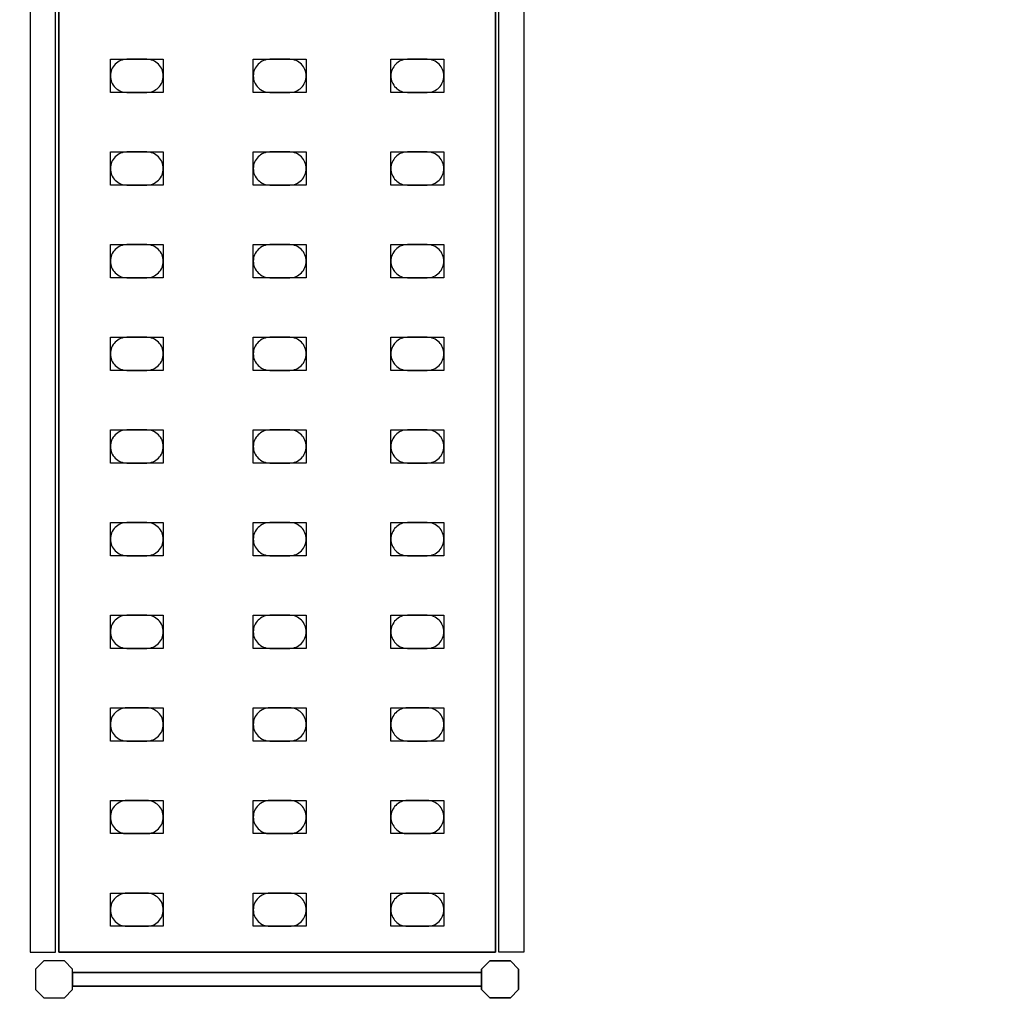
# Model space of a CAD drawing. Units: millimetres. Extents: x -10628 to 638, y 1280 to 13134.
# Drawn here: x -9385 to -9311, y 10796 to 10870 of the extents above; entities that cross this region are included whole.
import ezdxf

# ---------------------------------------------------------------- set-up
doc = ezdxf.new("R2010")
doc.units = ezdxf.units.MM
doc.header["$LTSCALE"] = 5
for name, color, linetype in [('200-EquipBlack-3d', 250, 'Continuous'), ('200-EquipBorder-2d', 9, 'Continuous'), ('200-EquipInternal-2d', 252, 'Continuous'), ('200-EquipSteel-3d', 9, 'Continuous'), ('200-EquipWhite-3d', 7, 'Continuous')]:
    doc.layers.add(name, color=color, linetype=linetype)
doc.layers.add('200-InsPoint-3D', color=3, linetype='Continuous', plot=False)

# ---------------------------------------------------------------- blocks, each defined once
blk = doc.blocks.new('CR16F094R')
at = {"layer": '200-InsPoint-3D', "flags": 9}
blk.add_attdef('DISTANG', (0, 0), '', height=1, dxfattribs=at)
at = {"layer": '200-EquipWhite-3d'}
mesh = blk.add_polymesh((6, 3), dxfattribs=at)
for k, corner in enumerate([(1830, -3030, 2150), (1830, -3030, 2090), (1830, -3030, 2090), (0, -3030, 2150), (0, -3030, 2090), (0, -3030, 2090), (0, 0, 2150), (0, 0, 2090), (0, -3030, 2090), (1830, 0, 2150), (1830, 0, 2090), (1830, -3030, 2090), (1830, 0, 2150), (1830, 0, 2150), (1830, -3030, 2150), (0, 0, 2150), (0, 0, 2150), (0, -3030, 2150)]):
    mesh.set_mesh_vertex(divmod(k, 3), corner)
mesh = blk.add_polymesh((6, 3), dxfattribs=at)
for k, corner in enumerate([(1830, -3030, 60), (1830, -3030), (1830, -3030), (0, -3030, 60), (0, -3030), (0, -3030), (0, 0, 60), (0, 0), (0, -3030), (1830, 0, 60), (1830, 0), (1830, -3030), (1830, 0, 60), (1830, 0, 60), (1830, -3030, 60), (0, 0, 60), (0, 0, 60), (0, -3030, 60)]):
    mesh.set_mesh_vertex(divmod(k, 3), corner)
blk = doc.blocks.new('CRS1628')
at = {"layer": '200-EquipBlack-3d'}
for points, elevation in [([(258.53, -794.23), (258.53, -819.23), (218.53, -819.23), (218.53, -794.23)], 1152), ([(258.53, -794.23), (258.53, -819.23), (218.53, -819.23), (218.53, -794.23)], 852), ([(258.53, -794.23), (258.53, -819.23), (218.53, -819.23), (218.53, -794.23)], 552), ([(258.53, -794.23), (258.53, -819.23), (218.53, -819.23), (218.53, -794.23)], 252), ([(366.53, -794.23), (366.53, -819.23), (326.53, -819.23), (326.53, -794.23)], 1152), ([(366.53, -794.23), (366.53, -819.23), (326.53, -819.23), (326.53, -794.23)], 852), ([(366.53, -794.23), (366.53, -819.23), (326.53, -819.23), (326.53, -794.23)], 552), ([(366.53, -794.23), (366.53, -819.23), (326.53, -819.23), (326.53, -794.23)], 252), ([(470.53, -794.23), (470.53, -819.23), (430.53, -819.23), (430.53, -794.23)], 1152), ([(470.53, -794.23), (470.53, -819.23), (430.53, -819.23), (430.53, -794.23)], 852), ([(470.53, -794.23), (470.53, -819.23), (430.53, -819.23), (430.53, -794.23)], 552), ([(470.53, -794.23), (470.53, -819.23), (430.53, -819.23), (430.53, -794.23)], 252), ([(258.53, -864.23), (258.53, -889.23), (218.53, -889.23), (218.53, -864.23)], 1152), ([(258.53, -864.23), (258.53, -889.23), (218.53, -889.23), (218.53, -864.23)], 852), ([(258.53, -864.23), (258.53, -889.23), (218.53, -889.23), (218.53, -864.23)], 552), ([(258.53, -864.23), (258.53, -889.23), (218.53, -889.23), (218.53, -864.23)], 252), ([(366.53, -864.23), (366.53, -889.23), (326.53, -889.23), (326.53, -864.23)], 1152), ([(366.53, -864.23), (366.53, -889.23), (326.53, -889.23), (326.53, -864.23)], 852), ([(366.53, -864.23), (366.53, -889.23), (326.53, -889.23), (326.53, -864.23)], 552), ([(366.53, -864.23), (366.53, -889.23), (326.53, -889.23), (326.53, -864.23)], 252), ([(470.53, -864.23), (470.53, -889.23), (430.53, -889.23), (430.53, -864.23)], 1152), ([(470.53, -864.23), (470.53, -889.23), (430.53, -889.23), (430.53, -864.23)], 852), ([(470.53, -864.23), (470.53, -889.23), (430.53, -889.23), (430.53, -864.23)], 552), ([(470.53, -864.23), (470.53, -889.23), (430.53, -889.23), (430.53, -864.23)], 252), ([(258.53, -934.23), (258.53, -959.23), (218.53, -959.23), (218.53, -934.23)], 1152), ([(258.53, -934.23), (258.53, -959.23), (218.53, -959.23), (218.53, -934.23)], 852), ([(258.53, -934.23), (258.53, -959.23), (218.53, -959.23), (218.53, -934.23)], 552), ([(258.53, -934.23), (258.53, -959.23), (218.53, -959.23), (218.53, -934.23)], 252), ([(366.53, -934.23), (366.53, -959.23), (326.53, -959.23), (326.53, -934.23)], 1152), ([(366.53, -934.23), (366.53, -959.23), (326.53, -959.23), (326.53, -934.23)], 852), ([(366.53, -934.23), (366.53, -959.23), (326.53, -959.23), (326.53, -934.23)], 552), ([(366.53, -934.23), (366.53, -959.23), (326.53, -959.23), (326.53, -934.23)], 252), ([(470.53, -934.23), (470.53, -959.23), (430.53, -959.23), (430.53, -934.23)], 1152), ([(470.53, -934.23), (470.53, -959.23), (430.53, -959.23), (430.53, -934.23)], 852), ([(470.53, -934.23), (470.53, -959.23), (430.53, -959.23), (430.53, -934.23)], 552), ([(470.53, -934.23), (470.53, -959.23), (430.53, -959.23), (430.53, -934.23)], 252), ([(258.53, -1004.23), (258.53, -1029.23), (218.53, -1029.23), (218.53, -1004.23)], 252), ([(258.53, -1004.23), (258.53, -1029.23), (218.53, -1029.23), (218.53, -1004.23)], 552), ([(258.53, -1004.23), (258.53, -1029.23), (218.53, -1029.23), (218.53, -1004.23)], 852), ([(258.53, -1004.23), (258.53, -1029.23), (218.53, -1029.23), (218.53, -1004.23)], 1152), ([(366.53, -1004.23), (366.53, -1029.23), (326.53, -1029.23), (326.53, -1004.23)], 252), ([(366.53, -1004.23), (366.53, -1029.23), (326.53, -1029.23), (326.53, -1004.23)], 552), ([(366.53, -1004.23), (366.53, -1029.23), (326.53, -1029.23), (326.53, -1004.23)], 852), ([(366.53, -1004.23), (366.53, -1029.23), (326.53, -1029.23), (326.53, -1004.23)], 1152), ([(470.53, -1004.23), (470.53, -1029.23), (430.53, -1029.23), (430.53, -1004.23)], 252), ([(470.53, -1004.23), (470.53, -1029.23), (430.53, -1029.23), (430.53, -1004.23)], 552), ([(470.53, -1004.23), (470.53, -1029.23), (430.53, -1029.23), (430.53, -1004.23)], 852), ([(470.53, -1004.23), (470.53, -1029.23), (430.53, -1029.23), (430.53, -1004.23)], 1152), ([(258.53, -1074.23), (258.53, -1099.23), (218.53, -1099.23), (218.53, -1074.23)], 252), ([(258.53, -1074.23), (258.53, -1099.23), (218.53, -1099.23), (218.53, -1074.23)], 552), ([(258.53, -1074.23), (258.53, -1099.23), (218.53, -1099.23), (218.53, -1074.23)], 852), ([(258.53, -1074.23), (258.53, -1099.23), (218.53, -1099.23), (218.53, -1074.23)], 1152), ([(366.53, -1074.23), (366.53, -1099.23), (326.53, -1099.23), (326.53, -1074.23)], 252), ([(366.53, -1074.23), (366.53, -1099.23), (326.53, -1099.23), (326.53, -1074.23)], 552), ([(366.53, -1074.23), (366.53, -1099.23), (326.53, -1099.23), (326.53, -1074.23)], 852), ([(366.53, -1074.23), (366.53, -1099.23), (326.53, -1099.23), (326.53, -1074.23)], 1152), ([(470.53, -1074.23), (470.53, -1099.23), (430.53, -1099.23), (430.53, -1074.23)], 252), ([(470.53, -1074.23), (470.53, -1099.23), (430.53, -1099.23), (430.53, -1074.23)], 552), ([(470.53, -1074.23), (470.53, -1099.23), (430.53, -1099.23), (430.53, -1074.23)], 852), ([(470.53, -1074.23), (470.53, -1099.23), (430.53, -1099.23), (430.53, -1074.23)], 1152), ([(258.53, -1144.23), (258.53, -1169.23), (218.53, -1169.23), (218.53, -1144.23)], 252), ([(258.53, -1144.23), (258.53, -1169.23), (218.53, -1169.23), (218.53, -1144.23)], 552), ([(258.53, -1144.23), (258.53, -1169.23), (218.53, -1169.23), (218.53, -1144.23)], 852), ([(258.53, -1144.23), (258.53, -1169.23), (218.53, -1169.23), (218.53, -1144.23)], 1152), ([(366.53, -1144.23), (366.53, -1169.23), (326.53, -1169.23), (326.53, -1144.23)], 252), ([(366.53, -1144.23), (366.53, -1169.23), (326.53, -1169.23), (326.53, -1144.23)], 552), ([(366.53, -1144.23), (366.53, -1169.23), (326.53, -1169.23), (326.53, -1144.23)], 852), ([(366.53, -1144.23), (366.53, -1169.23), (326.53, -1169.23), (326.53, -1144.23)], 1152), ([(470.53, -1144.23), (470.53, -1169.23), (430.53, -1169.23), (430.53, -1144.23)], 252), ([(470.53, -1144.23), (470.53, -1169.23), (430.53, -1169.23), (430.53, -1144.23)], 552), ([(470.53, -1144.23), (470.53, -1169.23), (430.53, -1169.23), (430.53, -1144.23)], 852), ([(470.53, -1144.23), (470.53, -1169.23), (430.53, -1169.23), (430.53, -1144.23)], 1152), ([(258.53, -1214.23), (258.53, -1239.23), (218.53, -1239.23), (218.53, -1214.23)], 1152), ([(258.53, -1214.23), (258.53, -1239.23), (218.53, -1239.23), (218.53, -1214.23)], 852), ([(258.53, -1214.23), (258.53, -1239.23), (218.53, -1239.23), (218.53, -1214.23)], 552), ([(258.53, -1214.23), (258.53, -1239.23), (218.53, -1239.23), (218.53, -1214.23)], 252), ([(366.53, -1214.23), (366.53, -1239.23), (326.53, -1239.23), (326.53, -1214.23)], 1152), ([(366.53, -1214.23), (366.53, -1239.23), (326.53, -1239.23), (326.53, -1214.23)], 852), ([(366.53, -1214.23), (366.53, -1239.23), (326.53, -1239.23), (326.53, -1214.23)], 552), ([(366.53, -1214.23), (366.53, -1239.23), (326.53, -1239.23), (326.53, -1214.23)], 252), ([(470.53, -1214.23), (470.53, -1239.23), (430.53, -1239.23), (430.53, -1214.23)], 1152), ([(470.53, -1214.23), (470.53, -1239.23), (430.53, -1239.23), (430.53, -1214.23)], 852), ([(470.53, -1214.23), (470.53, -1239.23), (430.53, -1239.23), (430.53, -1214.23)], 552), ([(470.53, -1214.23), (470.53, -1239.23), (430.53, -1239.23), (430.53, -1214.23)], 252), ([(258.53, -1284.23), (258.53, -1309.23), (218.53, -1309.23), (218.53, -1284.23)], 1152), ([(258.53, -1284.23), (258.53, -1309.23), (218.53, -1309.23), (218.53, -1284.23)], 852), ([(258.53, -1284.23), (258.53, -1309.23), (218.53, -1309.23), (218.53, -1284.23)], 552), ([(258.53, -1284.23), (258.53, -1309.23), (218.53, -1309.23), (218.53, -1284.23)], 252), ([(366.53, -1284.23), (366.53, -1309.23), (326.53, -1309.23), (326.53, -1284.23)], 1152), ([(366.53, -1284.23), (366.53, -1309.23), (326.53, -1309.23), (326.53, -1284.23)], 852), ([(366.53, -1284.23), (366.53, -1309.23), (326.53, -1309.23), (326.53, -1284.23)], 552), ([(366.53, -1284.23), (366.53, -1309.23), (326.53, -1309.23), (326.53, -1284.23)], 252), ([(470.53, -1284.23), (470.53, -1309.23), (430.53, -1309.23), (430.53, -1284.23)], 1152), ([(470.53, -1284.23), (470.53, -1309.23), (430.53, -1309.23), (430.53, -1284.23)], 852), ([(470.53, -1284.23), (470.53, -1309.23), (430.53, -1309.23), (430.53, -1284.23)], 552), ([(470.53, -1284.23), (470.53, -1309.23), (430.53, -1309.23), (430.53, -1284.23)], 252), ([(258.53, -1354.23), (258.53, -1379.23), (218.53, -1379.23), (218.53, -1354.23)], 1152), ([(258.53, -1354.23), (258.53, -1379.23), (218.53, -1379.23), (218.53, -1354.23)], 852), ([(258.53, -1354.23), (258.53, -1379.23), (218.53, -1379.23), (218.53, -1354.23)], 552), ([(258.53, -1354.23), (258.53, -1379.23), (218.53, -1379.23), (218.53, -1354.23)], 252), ([(366.53, -1354.23), (366.53, -1379.23), (326.53, -1379.23), (326.53, -1354.23)], 1152), ([(366.53, -1354.23), (366.53, -1379.23), (326.53, -1379.23), (326.53, -1354.23)], 852), ([(366.53, -1354.23), (366.53, -1379.23), (326.53, -1379.23), (326.53, -1354.23)], 552), ([(366.53, -1354.23), (366.53, -1379.23), (326.53, -1379.23), (326.53, -1354.23)], 252), ([(470.53, -1354.23), (470.53, -1379.23), (430.53, -1379.23), (430.53, -1354.23)], 1152), ([(470.53, -1354.23), (470.53, -1379.23), (430.53, -1379.23), (430.53, -1354.23)], 852), ([(470.53, -1354.23), (470.53, -1379.23), (430.53, -1379.23), (430.53, -1354.23)], 552), ([(470.53, -1354.23), (470.53, -1379.23), (430.53, -1379.23), (430.53, -1354.23)], 252), ([(258.53, -1424.23), (258.53, -1449.23), (218.53, -1449.23), (218.53, -1424.23)], 252), ([(258.53, -1424.23), (258.53, -1449.23), (218.53, -1449.23), (218.53, -1424.23)], 552), ([(258.53, -1424.23), (258.53, -1449.23), (218.53, -1449.23), (218.53, -1424.23)], 852), ([(258.53, -1424.23), (258.53, -1449.23), (218.53, -1449.23), (218.53, -1424.23)], 1152), ([(366.53, -1424.23), (366.53, -1449.23), (326.53, -1449.23), (326.53, -1424.23)], 252), ([(366.53, -1424.23), (366.53, -1449.23), (326.53, -1449.23), (326.53, -1424.23)], 552), ([(366.53, -1424.23), (366.53, -1449.23), (326.53, -1449.23), (326.53, -1424.23)], 852), ([(366.53, -1424.23), (366.53, -1449.23), (326.53, -1449.23), (326.53, -1424.23)], 1152), ([(470.53, -1424.23), (470.53, -1449.23), (430.53, -1449.23), (430.53, -1424.23)], 252), ([(470.53, -1424.23), (470.53, -1449.23), (430.53, -1449.23), (430.53, -1424.23)], 552), ([(470.53, -1424.23), (470.53, -1449.23), (430.53, -1449.23), (430.53, -1424.23)], 852), ([(470.53, -1424.23), (470.53, -1449.23), (430.53, -1449.23), (430.53, -1424.23)], 1152)]:
    blk.add_lwpolyline(points, close=True, dxfattribs=dict(at, elevation=elevation))
at = {"layer": '200-EquipBorder-2d'}
for points in [[(177.03, -1468.73), (177.03, -494.73), (158.03, -494.73), (158.03, -1468.73)], [(512.03, -1468.73), (512.03, -494.73), (531.03, -494.73), (531.03, -1468.73)]]:
    blk.add_lwpolyline(points, close=True, dxfattribs=at)
for points in [[(190.03, -1481.59), (183.77, -1475.34), (168.28, -1475.34), (162.03, -1481.59), (162.03, -1497.08), (168.28, -1503.34), (183.77, -1503.34), (190.03, -1497.08), (190.03, -1481.59)], [(499.03, -1481.59), (505.28, -1475.34), (520.77, -1475.34), (527.03, -1481.59), (527.03, -1497.08), (520.77, -1503.34), (505.28, -1503.34), (499.03, -1497.08), (499.03, -1481.59)], [(190.03, -1484.23), (190.03, -1494.45), (499.03, -1494.45), (499.03, -1484.23), (190.03, -1484.23)]]:
    blk.add_lwpolyline(points, dxfattribs=at)
at = {"layer": '200-EquipInternal-2d'}
blk.add_lwpolyline([(509.53, -494.73), (509.53, -1468.73), (179.53, -1468.73), (179.53, -494.73)], close=True, dxfattribs=at)
for points in [[(231.03, -819.23), (246.03, -819.23, 0.414214), (258.53, -806.73, 0.414214), (246.03, -794.23), (231.03, -794.23, 0.414214), (218.53, -806.73, 0.414214), (231.03, -819.23, 0.414214)], [(339.03, -819.23), (354.03, -819.23, 0.414214), (366.53, -806.73, 0.414214), (354.03, -794.23), (339.03, -794.23, 0.414214), (326.53, -806.73, 0.414214), (339.03, -819.23, 0.414214)], [(443.03, -819.23), (458.03, -819.23, 0.414214), (470.53, -806.73, 0.414214), (458.03, -794.23), (443.03, -794.23, 0.414214), (430.53, -806.73, 0.414214), (443.03, -819.23, 0.414214)], [(231.03, -889.23), (246.03, -889.23, 0.414214), (258.53, -876.73, 0.414214), (246.03, -864.23), (231.03, -864.23, 0.414214), (218.53, -876.73, 0.414214), (231.03, -889.23, 0.414214)], [(339.03, -889.23), (354.03, -889.23, 0.414214), (366.53, -876.73, 0.414214), (354.03, -864.23), (339.03, -864.23, 0.414214), (326.53, -876.73, 0.414214), (339.03, -889.23, 0.414214)], [(443.03, -889.23), (458.03, -889.23, 0.414214), (470.53, -876.73, 0.414214), (458.03, -864.23), (443.03, -864.23, 0.414214), (430.53, -876.73, 0.414214), (443.03, -889.23, 0.414214)], [(231.03, -959.23), (246.03, -959.23, 0.414214), (258.53, -946.73, 0.414214), (246.03, -934.23), (231.03, -934.23, 0.414214), (218.53, -946.73, 0.414214), (231.03, -959.23, 0.414214)], [(339.03, -959.23), (354.03, -959.23, 0.414214), (366.53, -946.73, 0.414214), (354.03, -934.23), (339.03, -934.23, 0.414214), (326.53, -946.73, 0.414214), (339.03, -959.23, 0.414214)], [(443.03, -959.23), (458.03, -959.23, 0.414214), (470.53, -946.73, 0.414214), (458.03, -934.23), (443.03, -934.23, 0.414214), (430.53, -946.73, 0.414214), (443.03, -959.23, 0.414214)], [(231.03, -1029.23), (246.03, -1029.23, 0.414214), (258.53, -1016.73, 0.414214), (246.03, -1004.23), (231.03, -1004.23, 0.414214), (218.53, -1016.73, 0.414214), (231.03, -1029.23, 0.414214)], [(339.03, -1029.23), (354.03, -1029.23, 0.414214), (366.53, -1016.73, 0.414214), (354.03, -1004.23), (339.03, -1004.23, 0.414214), (326.53, -1016.73, 0.414214), (339.03, -1029.23, 0.414214)], [(443.03, -1029.23), (458.03, -1029.23, 0.414214), (470.53, -1016.73, 0.414214), (458.03, -1004.23), (443.03, -1004.23, 0.414214), (430.53, -1016.73, 0.414214), (443.03, -1029.23, 0.414214)], [(231.03, -1099.23), (246.03, -1099.23, 0.414214), (258.53, -1086.73, 0.414214), (246.03, -1074.23), (231.03, -1074.23, 0.414214), (218.53, -1086.73, 0.414214), (231.03, -1099.23, 0.414214)], [(339.03, -1099.23), (354.03, -1099.23, 0.414214), (366.53, -1086.73, 0.414214), (354.03, -1074.23), (339.03, -1074.23, 0.414214), (326.53, -1086.73, 0.414214), (339.03, -1099.23, 0.414214)], [(443.03, -1099.23), (458.03, -1099.23, 0.414214), (470.53, -1086.73, 0.414214), (458.03, -1074.23), (443.03, -1074.23, 0.414214), (430.53, -1086.73, 0.414214), (443.03, -1099.23, 0.414214)], [(231.03, -1169.23), (246.03, -1169.23, 0.414214), (258.53, -1156.73, 0.414214), (246.03, -1144.23), (231.03, -1144.23, 0.414214), (218.53, -1156.73, 0.414214), (231.03, -1169.23, 0.414214)], [(339.03, -1169.23), (354.03, -1169.23, 0.414214), (366.53, -1156.73, 0.414214), (354.03, -1144.23), (339.03, -1144.23, 0.414214), (326.53, -1156.73, 0.414214), (339.03, -1169.23, 0.414214)], [(443.03, -1169.23), (458.03, -1169.23, 0.414214), (470.53, -1156.73, 0.414214), (458.03, -1144.23), (443.03, -1144.23, 0.414214), (430.53, -1156.73, 0.414214), (443.03, -1169.23, 0.414214)], [(231.03, -1239.23), (246.03, -1239.23, 0.414214), (258.53, -1226.73, 0.414214), (246.03, -1214.23), (231.03, -1214.23, 0.414214), (218.53, -1226.73, 0.414214), (231.03, -1239.23, 0.414214)], [(339.03, -1239.23), (354.03, -1239.23, 0.414214), (366.53, -1226.73, 0.414214), (354.03, -1214.23), (339.03, -1214.23, 0.414214), (326.53, -1226.73, 0.414214), (339.03, -1239.23, 0.414214)], [(443.03, -1239.23), (458.03, -1239.23, 0.414214), (470.53, -1226.73, 0.414214), (458.03, -1214.23), (443.03, -1214.23, 0.414214), (430.53, -1226.73, 0.414214), (443.03, -1239.23, 0.414214)], [(231.03, -1309.23), (246.03, -1309.23, 0.414214), (258.53, -1296.73, 0.414214), (246.03, -1284.23), (231.03, -1284.23, 0.414214), (218.53, -1296.73, 0.414214), (231.03, -1309.23, 0.414214)], [(339.03, -1309.23), (354.03, -1309.23, 0.414214), (366.53, -1296.73, 0.414214), (354.03, -1284.23), (339.03, -1284.23, 0.414214), (326.53, -1296.73, 0.414214), (339.03, -1309.23, 0.414214)], [(443.03, -1309.23), (458.03, -1309.23, 0.414214), (470.53, -1296.73, 0.414214), (458.03, -1284.23), (443.03, -1284.23, 0.414214), (430.53, -1296.73, 0.414214), (443.03, -1309.23, 0.414214)], [(231.03, -1379.23), (246.03, -1379.23, 0.414214), (258.53, -1366.73, 0.414214), (246.03, -1354.23), (231.03, -1354.23, 0.414214), (218.53, -1366.73, 0.414214), (231.03, -1379.23, 0.414214)], [(339.03, -1379.23), (354.03, -1379.23, 0.414214), (366.53, -1366.73, 0.414214), (354.03, -1354.23), (339.03, -1354.23, 0.414214), (326.53, -1366.73, 0.414214), (339.03, -1379.23, 0.414214)], [(443.03, -1379.23), (458.03, -1379.23, 0.414214), (470.53, -1366.73, 0.414214), (458.03, -1354.23), (443.03, -1354.23, 0.414214), (430.53, -1366.73, 0.414214), (443.03, -1379.23, 0.414214)], [(231.03, -1449.23), (246.03, -1449.23, 0.414214), (258.53, -1436.73, 0.414214), (246.03, -1424.23), (231.03, -1424.23, 0.414214), (218.53, -1436.73, 0.414214), (231.03, -1449.23, 0.414214)], [(339.03, -1449.23), (354.03, -1449.23, 0.414214), (366.53, -1436.73, 0.414214), (354.03, -1424.23), (339.03, -1424.23, 0.414214), (326.53, -1436.73, 0.414214), (339.03, -1449.23, 0.414214)], [(443.03, -1449.23), (458.03, -1449.23, 0.414214), (470.53, -1436.73, 0.414214), (458.03, -1424.23), (443.03, -1424.23, 0.414214), (430.53, -1436.73, 0.414214), (443.03, -1449.23, 0.414214)]]:
    blk.add_lwpolyline(points, format="xyb", dxfattribs=at)
at = {"layer": '200-EquipSteel-3d'}
for points in [[(190.03, -1481.59), (183.77, -1475.34), (168.28, -1475.34), (162.03, -1481.59), (162.03, -1497.08), (168.28, -1503.34), (183.77, -1503.34), (190.03, -1497.08), (190.03, -1481.59)], [(527.03, -1481.59), (520.77, -1475.34), (505.28, -1475.34), (499.03, -1481.59), (499.03, -1497.08), (505.28, -1503.34), (520.77, -1503.34), (527.03, -1497.08), (527.03, -1481.59)]]:
    blk.add_lwpolyline(points, dxfattribs=at)
mesh = blk.add_polymesh((6, 3), dxfattribs=at)
for k, corner in enumerate([(179.53, -1468.73, 1150), (179.53, -1468.73, 1120), (179.53, -1468.73, 1120), (179.53, -494.73, 1150), (179.53, -494.73, 1120), (179.53, -494.73, 1120), (509.53, -494.73, 1150), (509.53, -494.73, 1120), (179.53, -494.73, 1120), (509.53, -1468.73, 1150), (509.53, -1468.73, 1120), (179.53, -1468.73, 1120), (509.53, -1468.73, 1150), (509.53, -1468.73, 1150), (179.53, -1468.73, 1150), (509.53, -494.73, 1150), (509.53, -494.73, 1150), (179.53, -494.73, 1150)]):
    mesh.set_mesh_vertex(divmod(k, 3), corner)
mesh = blk.add_polymesh((6, 3), dxfattribs=at)
for k, corner in enumerate([(179.53, -1468.73, 850), (179.53, -1468.73, 820), (179.53, -1468.73, 820), (179.53, -494.73, 850), (179.53, -494.73, 820), (179.53, -494.73, 820), (509.53, -494.73, 850), (509.53, -494.73, 820), (179.53, -494.73, 820), (509.53, -1468.73, 850), (509.53, -1468.73, 820), (179.53, -1468.73, 820), (509.53, -1468.73, 850), (509.53, -1468.73, 850), (179.53, -1468.73, 850), (509.53, -494.73, 850), (509.53, -494.73, 850), (179.53, -494.73, 850)]):
    mesh.set_mesh_vertex(divmod(k, 3), corner)
mesh = blk.add_polymesh((6, 3), dxfattribs=at)
for k, corner in enumerate([(179.53, -1468.73, 550), (179.53, -1468.73, 520), (179.53, -1468.73, 520), (179.53, -494.73, 550), (179.53, -494.73, 520), (179.53, -494.73, 520), (509.53, -494.73, 550), (509.53, -494.73, 520), (179.53, -494.73, 520), (509.53, -1468.73, 550), (509.53, -1468.73, 520), (179.53, -1468.73, 520), (509.53, -1468.73, 550), (509.53, -1468.73, 550), (179.53, -1468.73, 550), (509.53, -494.73, 550), (509.53, -494.73, 550), (179.53, -494.73, 550)]):
    mesh.set_mesh_vertex(divmod(k, 3), corner)
mesh = blk.add_polymesh((6, 3), dxfattribs=at)
for k, corner in enumerate([(179.53, -1468.73, 250), (179.53, -1468.73, 220), (179.53, -1468.73, 220), (179.53, -494.73, 250), (179.53, -494.73, 220), (179.53, -494.73, 220), (509.53, -494.73, 250), (509.53, -494.73, 220), (179.53, -494.73, 220), (509.53, -1468.73, 250), (509.53, -1468.73, 220), (179.53, -1468.73, 220), (509.53, -1468.73, 250), (509.53, -1468.73, 250), (179.53, -1468.73, 250), (509.53, -494.73, 250), (509.53, -494.73, 250), (179.53, -494.73, 250)]):
    mesh.set_mesh_vertex(divmod(k, 3), corner)
mesh = blk.add_polymesh((6, 3), dxfattribs=at)
for k, corner in enumerate([(499.03, -1484.23, 1450), (499.03, -1484.23, 1430), (499.03, -1484.23, 1430), (499.03, -1494.45, 1450), (499.03, -1494.45, 1430), (499.03, -1494.45, 1430), (190.03, -1494.45, 1450), (190.03, -1494.45, 1430), (499.03, -1494.45, 1430), (190.03, -1484.23, 1450), (190.03, -1484.23, 1430), (499.03, -1484.23, 1430), (190.03, -1484.23, 1450), (190.03, -1484.23, 1450), (499.03, -1484.23, 1450), (190.03, -1494.45, 1450), (190.03, -1494.45, 1450), (499.03, -1494.45, 1450)]):
    mesh.set_mesh_vertex(divmod(k, 3), corner)
mesh = blk.add_polymesh((6, 3), dxfattribs=at)
for k, corner in enumerate([(499.03, -1484.23, 785), (499.03, -1484.23, 765), (499.03, -1484.23, 765), (499.03, -1494.45, 785), (499.03, -1494.45, 765), (499.03, -1494.45, 765), (190.03, -1494.45, 785), (190.03, -1494.45, 765), (499.03, -1494.45, 765), (190.03, -1484.23, 785), (190.03, -1484.23, 765), (499.03, -1484.23, 765), (190.03, -1484.23, 785), (190.03, -1484.23, 785), (499.03, -1484.23, 785), (190.03, -1494.45, 785), (190.03, -1494.45, 785), (499.03, -1494.45, 785)]):
    mesh.set_mesh_vertex(divmod(k, 3), corner)
mesh = blk.add_polymesh((6, 3), dxfattribs=at)
for k, corner in enumerate([(499.03, -1484.23, 220), (499.03, -1484.23, 200), (499.03, -1484.23, 200), (499.03, -1494.45, 220), (499.03, -1494.45, 200), (499.03, -1494.45, 200), (190.03, -1494.45, 220), (190.03, -1494.45, 200), (499.03, -1494.45, 200), (190.03, -1484.23, 220), (190.03, -1484.23, 200), (499.03, -1484.23, 200), (190.03, -1484.23, 220), (190.03, -1484.23, 220), (499.03, -1484.23, 220), (190.03, -1494.45, 220), (190.03, -1494.45, 220), (499.03, -1494.45, 220)]):
    mesh.set_mesh_vertex(divmod(k, 3), corner)

msp = doc.modelspace()

# ---------------------------------------------------------------- block references
for name, xscale, yscale, zscale in [('CR16F094R', 0.1000000000000227, 0.1000000000000227, 0.1000000000000227), ('CRS1628', 0.1, 0.1, 0.1)]:
    msp.add_blockref(name, (-9399.91191, 10946.48072), dxfattribs=dict(xscale=xscale, yscale=yscale, zscale=zscale))

doc.saveas('drawing.dxf')
